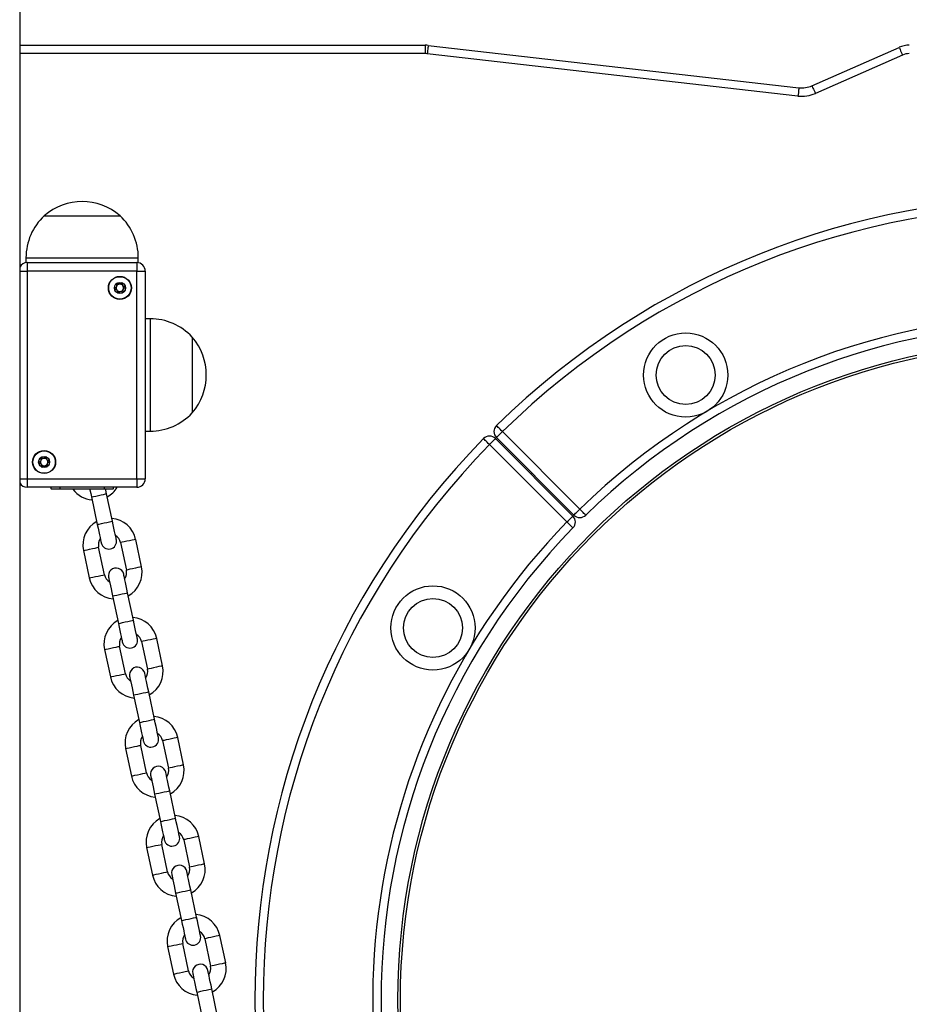
# Model space of a CAD drawing. Units: millimetres. Extents: x 555 to 10383, y 377 to 11746.
# Drawn here: x 4540 to 4857, y 10212 to 10562 of the extents above; entities that cross this region are included whole.
import ezdxf

# ---------------------------------------------------------------- set-up
doc = ezdxf.new("R2010")
doc.units = ezdxf.units.MM
doc.header["$LTSCALE"] = 100

msp = doc.modelspace()

# ---------------------------------------------------------------- linework, layer by layer
at = {"color": 7, "linetype": 'Continuous', "lineweight": 25}
for p, q in [((4540.05, 10858.03), (4540.05, 9443.28)), ((4540.05, 10553.03), (4684.54, 10553.03)), ((4684.54, 10553.03), (4684.54, 10550.03)), ((4685.56, 10552.97), (4817.63, 10537.88)), ((4817.29, 10534.9), (4685.22, 10549.99)), ((4822.28, 10538.58), (4853.32, 10552.26)), ((4854.53, 10549.52), (4823.49, 10535.84)), ((4548.8, 10492.3), (4575.8, 10492.3)), ((4542.3, 10477.3), (4542.3, 10475.58)), ((4582.3, 10475.56), (4582.3, 10477.3)), ((4542.7, 10475.6), (4542.7, 10472.6)), ((4542.7, 10475.6), (4581.8, 10475.6)), ((4542.7, 10472.6), (4542.7, 10398.6)), ((4581.8, 10472.6), (4542.7, 10472.6)), ((4581.8, 10475.6), (4581.8, 10472.6)), ((4581.8, 10398.6), (4581.8, 10472.6)), ((4581.8, 10472.6), (4584.8, 10472.6)), ((4584.8, 10472.6), (4584.8, 10398.6)), ((4586.5, 10455.6), (4584.8, 10455.6)), ((4601.5, 10449.1), (4601.5, 10434.25)), ((4601.5, 10449.1), (4601.5, 10422.1)), ((4601.5, 10434.25), (4601.5, 10422.1)), ((4584.8, 10415.6), (4586.5, 10415.6)), ((4709.53, 10412.95), (4737.11, 10385.37)), ((4737.46, 10385.72), (4709.88, 10413.3)), ((4712, 10415.42), (4739.58, 10387.84)), ((4734.99, 10383.25), (4707.41, 10410.83)), ((4542.7, 10398.6), (4581.8, 10398.6)), ((4542.7, 10398.6), (4542.7, 10395.6)), ((4581.8, 10398.6), (4581.8, 10395.6)), ((4581.8, 10398.6), (4584.8, 10398.6)), ((4722.6, 10400.59), (4722.24, 10400.23)), ((4581.8, 10395.6), (4542.7, 10395.6)), ((4551.3, 10395), (4551.3, 10395.6)), ((4573.3, 10395.6), (4573.3, 10395)), ((4551.3, 10395), (4554.3, 10395)), ((4554.3, 10394.9), (4551.4, 10394.9)), ((4554.3, 10395), (4570.3, 10395)), ((4554.3, 10394.9), (4554.3, 10395)), ((4570.3, 10394.9), (4554.3, 10394.9)), ((4565.63, 10392.16), (4567.71, 10382.38)), ((4570.3, 10395), (4573.3, 10395)), ((4570.3, 10394.9), (4570.3, 10395)), ((4573.2, 10394.9), (4570.3, 10394.9)), ((4573.09, 10383.53), (4571.01, 10393.31)), ((4570.24, 10364.47), (4568.16, 10374.25)), ((4575.99, 10375.91), (4578.07, 10366.13)), ((4583.44, 10367.27), (4581.37, 10377.06)), ((4562.78, 10373.11), (4564.86, 10363.32)), ((4573.13, 10356.9), (4575.2, 10347.12)), ((4580.58, 10348.26), (4578.51, 10358.05)), ((4583.48, 10340.65), (4585.56, 10330.87)), ((4590.94, 10332.01), (4588.86, 10341.79)), ((4570.28, 10337.84), (4572.36, 10328.06)), ((4577.74, 10329.2), (4575.66, 10338.99)), ((4580.62, 10321.64), (4582.7, 10311.86)), ((4588.08, 10313), (4586, 10322.78)), ((4590.98, 10305.39), (4593.06, 10295.61)), ((4598.44, 10296.75), (4596.36, 10306.53)), ((4577.77, 10302.58), (4579.85, 10292.8)), ((4585.23, 10293.94), (4583.15, 10303.72)), ((4595.58, 10277.74), (4593.5, 10287.52)), ((4588.12, 10286.38), (4590.2, 10276.6)), ((4598.47, 10270.13), (4600.55, 10260.34)), ((4605.93, 10261.49), (4603.85, 10271.27)), ((4585.27, 10267.32), (4587.35, 10257.54)), ((4592.73, 10258.68), (4590.65, 10268.46)), ((4603.07, 10242.48), (4600.99, 10252.26)), ((4595.61, 10251.12), (4597.69, 10241.33)), ((4605.97, 10234.86), (4608.05, 10225.08)), ((4613.43, 10226.23), (4611.35, 10236.01)), ((4592.76, 10232.06), (4594.84, 10222.27)), ((4600.22, 10223.42), (4598.14, 10233.2)), ((4610.57, 10207.21), (4608.49, 10217)), ((4603.11, 10215.85), (4605.19, 10206.07))]:
    msp.add_line(p, q, dxfattribs=at)
at = {"color": 8, "linetype": 'Continuous', "lineweight": 25}
for p, q in [((4684.54, 10550.03), (4540.05, 10550.03)), ((4542.3, 10477.3), (4582.3, 10477.3)), ((4540.05, 10472.6), (4542.7, 10472.6)), ((4586.5, 10455.6), (4586.5, 10415.6)), ((4540.05, 10398.6), (4542.7, 10398.6)), ((4554.3, 10395.6), (4554.3, 10395)), ((4570.3, 10395), (4570.3, 10395.6))]:
    msp.add_line(p, q, dxfattribs=at)
at = {"color": 7, "linetype": 'Continuous', "lineweight": 25, "flags": 128}
for points in [[(4685.56, 10552.97), (4685.56, 10552.91), (4685.54, 10552.74), (4685.5, 10552.47), (4685.46, 10552.1), (4685.41, 10551.65), (4685.35, 10551.13), (4685.29, 10550.57), (4685.22, 10549.99)], [(4853.32, 10552.26), (4853.34, 10552.21), (4853.41, 10552.05), (4853.52, 10551.8), (4853.67, 10551.46), (4853.86, 10551.04), (4854.07, 10550.57), (4854.29, 10550.05), (4854.53, 10549.52)], [(4817.63, 10537.88), (4817.62, 10537.82), (4817.61, 10537.65), (4817.57, 10537.37), (4817.53, 10537), (4817.48, 10536.55), (4817.42, 10536.04), (4817.36, 10535.48), (4817.29, 10534.9)], [(4822.28, 10538.58), (4822.31, 10538.53), (4822.38, 10538.37), (4822.49, 10538.12), (4822.64, 10537.78), (4822.82, 10537.36), (4823.03, 10536.89), (4823.26, 10536.37), (4823.49, 10535.84)], [(4712, 10415.42), (4711.59, 10415.84), (4711.2, 10416.25), (4710.84, 10416.62), (4710.52, 10416.94), (4710.26, 10417.21), (4710.07, 10417.41), (4709.95, 10417.53), (4709.91, 10417.57)], [(4707.41, 10410.83), (4706.99, 10411.24), (4706.59, 10411.63), (4706.21, 10411.99), (4705.89, 10412.31), (4705.62, 10412.57), (4705.42, 10412.77), (4705.3, 10412.88), (4705.26, 10412.92)], [(4707.41, 10410.83), (4707.82, 10411.24), (4708.22, 10411.64), (4708.59, 10412.01), (4708.91, 10412.33), (4709.17, 10412.59), (4709.37, 10412.79), (4709.49, 10412.91), (4709.53, 10412.95)], [(4709.88, 10413.3), (4709.92, 10413.34), (4710.04, 10413.46), (4710.24, 10413.66), (4710.5, 10413.92), (4710.82, 10414.25), (4711.19, 10414.61), (4711.59, 10415.01), (4712, 10415.42)], [(4565.05, 10394.9), (4565.09, 10394.69), (4565.36, 10393.45), (4565.63, 10392.16)], [(4571.01, 10393.31), (4570.74, 10394.6), (4570.67, 10394.9)], [(4734.99, 10383.25), (4735.4, 10383.66), (4735.8, 10384.06), (4736.16, 10384.43), (4736.49, 10384.75), (4736.75, 10385.01), (4736.95, 10385.21), (4737.07, 10385.33), (4737.11, 10385.37)], [(4737.46, 10385.72), (4737.5, 10385.76), (4737.62, 10385.88), (4737.82, 10386.08), (4738.08, 10386.34), (4738.4, 10386.67), (4738.77, 10387.03), (4739.17, 10387.43), (4739.58, 10387.84)], [(4741.68, 10385.7), (4741.64, 10385.74), (4741.52, 10385.86), (4741.32, 10386.06), (4741.06, 10386.32), (4740.75, 10386.65), (4740.38, 10387.02), (4739.99, 10387.43), (4739.58, 10387.84)], [(4567.71, 10382.38), (4567.98, 10381.09), (4568.25, 10379.86), (4568.49, 10378.71), (4568.7, 10377.71), (4568.88, 10376.89), (4569.01, 10376.28), (4569.09, 10375.91), (4569.11, 10375.78)], [(4574.49, 10376.92), (4574.47, 10377.05), (4574.39, 10377.43), (4574.26, 10378.04), (4574.08, 10378.86), (4573.87, 10379.86), (4573.63, 10381), (4573.36, 10382.24), (4573.09, 10383.53)], [(4734.99, 10383.25), (4735.41, 10382.84), (4735.81, 10382.45), (4736.18, 10382.09), (4736.51, 10381.77), (4736.77, 10381.51), (4736.97, 10381.32), (4737.09, 10381.2), (4737.14, 10381.16)], [(4578.51, 10358.05), (4578.23, 10359.33), (4577.97, 10360.57), (4577.73, 10361.71), (4577.51, 10362.71), (4577.34, 10363.54), (4577.21, 10364.15), (4577.13, 10364.52), (4577.1, 10364.65)], [(4571.72, 10363.5), (4571.75, 10363.38), (4571.83, 10363), (4571.96, 10362.39), (4572.13, 10361.57), (4572.35, 10360.57), (4572.59, 10359.43), (4572.85, 10358.19), (4573.13, 10356.9)], [(4575.2, 10347.12), (4575.48, 10345.83), (4575.74, 10344.59), (4575.98, 10343.45), (4576.2, 10342.45), (4576.37, 10341.63), (4576.5, 10341.02), (4576.58, 10340.64), (4576.61, 10340.52)], [(4581.99, 10341.66), (4581.96, 10341.79), (4581.88, 10342.16), (4581.75, 10342.77), (4581.58, 10343.6), (4581.36, 10344.6), (4581.12, 10345.74), (4580.86, 10346.98), (4580.58, 10348.26)], [(4586, 10322.78), (4585.73, 10324.07), (4585.46, 10325.31), (4585.22, 10326.45), (4585.01, 10327.45), (4584.83, 10328.27), (4584.7, 10328.88), (4584.62, 10329.26), (4584.6, 10329.39)], [(4579.22, 10328.24), (4579.24, 10328.12), (4579.32, 10327.74), (4579.45, 10327.13), (4579.63, 10326.31), (4579.84, 10325.31), (4580.08, 10324.17), (4580.35, 10322.93), (4580.62, 10321.64)], [(4582.7, 10311.86), (4582.97, 10310.57), (4583.24, 10309.33), (4583.48, 10308.19), (4583.69, 10307.19), (4583.87, 10306.37), (4584, 10305.76), (4584.08, 10305.38), (4584.1, 10305.26)], [(4589.48, 10306.4), (4589.46, 10306.53), (4589.38, 10306.9), (4589.25, 10307.51), (4589.07, 10308.33), (4588.86, 10309.33), (4588.62, 10310.47), (4588.35, 10311.71), (4588.08, 10313)], [(4593.5, 10287.52), (4593.22, 10288.81), (4592.96, 10290.05), (4592.72, 10291.19), (4592.5, 10292.19), (4592.33, 10293.01), (4592.2, 10293.62), (4592.12, 10294), (4592.09, 10294.12)], [(4586.71, 10292.98), (4586.74, 10292.85), (4586.82, 10292.48), (4586.95, 10291.87), (4587.12, 10291.05), (4587.34, 10290.05), (4587.58, 10288.9), (4587.84, 10287.67), (4588.12, 10286.38)], [(4590.2, 10276.6), (4590.47, 10275.31), (4590.73, 10274.07), (4590.98, 10272.93), (4591.19, 10271.93), (4591.36, 10271.11), (4591.49, 10270.5), (4591.57, 10270.12), (4591.6, 10269.99)], [(4596.98, 10271.14), (4596.95, 10271.26), (4596.87, 10271.64), (4596.74, 10272.25), (4596.57, 10273.07), (4596.35, 10274.07), (4596.11, 10275.21), (4595.85, 10276.45), (4595.58, 10277.74)], [(4600.99, 10252.26), (4600.72, 10253.55), (4600.45, 10254.79), (4600.21, 10255.93), (4600, 10256.93), (4599.82, 10257.75), (4599.69, 10258.36), (4599.61, 10258.73), (4599.59, 10258.86)], [(4594.21, 10257.72), (4594.24, 10257.59), (4594.31, 10257.22), (4594.44, 10256.6), (4594.62, 10255.78), (4594.83, 10254.78), (4595.07, 10253.64), (4595.34, 10252.4), (4595.61, 10251.12)], [(4597.69, 10241.33), (4597.96, 10240.05), (4598.23, 10238.81), (4598.47, 10237.67), (4598.68, 10236.67), (4598.86, 10235.84), (4598.99, 10235.23), (4599.07, 10234.86), (4599.09, 10234.73)], [(4604.47, 10235.87), (4604.45, 10236), (4604.37, 10236.38), (4604.24, 10236.99), (4604.06, 10237.81), (4603.85, 10238.81), (4603.61, 10239.95), (4603.34, 10241.19), (4603.07, 10242.48)], [(4608.49, 10217), (4608.21, 10218.28), (4607.95, 10219.52), (4607.71, 10220.66), (4607.49, 10221.67), (4607.32, 10222.49), (4607.19, 10223.1), (4607.11, 10223.47), (4607.08, 10223.6)], [(4601.7, 10222.46), (4601.73, 10222.33), (4601.81, 10221.95), (4601.94, 10221.34), (4602.11, 10220.52), (4602.33, 10219.52), (4602.57, 10218.38), (4602.83, 10217.14), (4603.11, 10215.85)]]:
    msp.add_lwpolyline(points, dxfattribs=at)
at = {"color": 8, "linetype": 'Continuous', "lineweight": 25, "flags": 128}
for points in [[(4565.63, 10392.16), (4565.81, 10392.2), (4566.33, 10392.31), (4567.12, 10392.48), (4568.07, 10392.68), (4569.06, 10392.89), (4569.94, 10393.08), (4570.61, 10393.22), (4570.96, 10393.3), (4571.01, 10393.31)], [(4567.71, 10382.38), (4567.89, 10382.42), (4568.41, 10382.53), (4569.2, 10382.7), (4570.15, 10382.9), (4571.14, 10383.11), (4572.02, 10383.3), (4572.69, 10383.44), (4573.04, 10383.52), (4573.09, 10383.53)], [(4562.78, 10373.11), (4562.88, 10373.13), (4563.32, 10373.22), (4564.05, 10373.38), (4564.98, 10373.57), (4565.97, 10373.78), (4566.89, 10373.98), (4567.62, 10374.13), (4568.06, 10374.23), (4568.16, 10374.25)], [(4581.37, 10377.06), (4581.26, 10377.03), (4580.82, 10376.94), (4580.09, 10376.78), (4579.17, 10376.59), (4578.18, 10376.38), (4577.26, 10376.18), (4576.53, 10376.03), (4576.09, 10375.93), (4575.99, 10375.91)], [(4583.44, 10367.27), (4583.34, 10367.25), (4582.9, 10367.16), (4582.17, 10367), (4581.25, 10366.81), (4580.26, 10366.6), (4579.34, 10366.4), (4578.61, 10366.25), (4578.17, 10366.15), (4578.07, 10366.13)], [(4564.86, 10363.32), (4564.96, 10363.35), (4565.4, 10363.44), (4566.13, 10363.59), (4567.06, 10363.79), (4568.04, 10364), (4568.97, 10364.2), (4569.7, 10364.35), (4570.14, 10364.45), (4570.24, 10364.47)], [(4573.13, 10356.9), (4573.31, 10356.94), (4573.83, 10357.05), (4574.62, 10357.22), (4575.57, 10357.42), (4576.55, 10357.63), (4577.44, 10357.82), (4578.1, 10357.96), (4578.46, 10358.04), (4578.51, 10358.05)], [(4575.2, 10347.12), (4575.39, 10347.16), (4575.91, 10347.27), (4576.7, 10347.44), (4577.65, 10347.64), (4578.63, 10347.85), (4579.52, 10348.04), (4580.18, 10348.18), (4580.54, 10348.25), (4580.58, 10348.26)], [(4588.86, 10341.79), (4588.76, 10341.77), (4588.32, 10341.68), (4587.59, 10341.52), (4586.67, 10341.33), (4585.68, 10341.12), (4584.76, 10340.92), (4584.02, 10340.77), (4583.58, 10340.67), (4583.48, 10340.65)], [(4570.28, 10337.84), (4570.38, 10337.86), (4570.82, 10337.96), (4571.55, 10338.11), (4572.47, 10338.31), (4573.46, 10338.52), (4574.38, 10338.72), (4575.11, 10338.87), (4575.55, 10338.96), (4575.66, 10338.99)], [(4590.94, 10332.01), (4590.84, 10331.99), (4590.4, 10331.9), (4589.67, 10331.74), (4588.74, 10331.55), (4587.76, 10331.33), (4586.83, 10331.14), (4586.1, 10330.98), (4585.66, 10330.89), (4585.56, 10330.87)], [(4572.36, 10328.06), (4572.46, 10328.08), (4572.9, 10328.18), (4573.63, 10328.33), (4574.55, 10328.53), (4575.54, 10328.74), (4576.46, 10328.93), (4577.19, 10329.09), (4577.63, 10329.18), (4577.74, 10329.2)], [(4580.62, 10321.64), (4580.8, 10321.68), (4581.32, 10321.79), (4582.11, 10321.96), (4583.06, 10322.16), (4584.05, 10322.37), (4584.93, 10322.56), (4585.6, 10322.7), (4585.96, 10322.77), (4586, 10322.78)], [(4582.7, 10311.86), (4582.88, 10311.9), (4583.4, 10312.01), (4584.19, 10312.17), (4585.14, 10312.38), (4586.13, 10312.59), (4587.01, 10312.77), (4587.68, 10312.92), (4588.03, 10312.99), (4588.08, 10313)], [(4596.36, 10306.53), (4596.25, 10306.51), (4595.81, 10306.42), (4595.08, 10306.26), (4594.16, 10306.06), (4593.17, 10305.85), (4592.25, 10305.66), (4591.52, 10305.5), (4591.08, 10305.41), (4590.98, 10305.39)], [(4577.77, 10302.58), (4577.87, 10302.6), (4578.31, 10302.7), (4579.05, 10302.85), (4579.97, 10303.05), (4580.96, 10303.26), (4581.88, 10303.45), (4582.61, 10303.61), (4583.05, 10303.7), (4583.15, 10303.72)], [(4579.85, 10292.8), (4579.95, 10292.82), (4580.39, 10292.91), (4581.12, 10293.07), (4582.05, 10293.27), (4583.03, 10293.48), (4583.96, 10293.67), (4584.69, 10293.83), (4585.13, 10293.92), (4585.23, 10293.94)], [(4598.44, 10296.75), (4598.33, 10296.73), (4597.89, 10296.63), (4597.16, 10296.48), (4596.24, 10296.28), (4595.25, 10296.07), (4594.33, 10295.88), (4593.6, 10295.72), (4593.16, 10295.63), (4593.06, 10295.61)], [(4588.12, 10286.38), (4588.3, 10286.42), (4588.82, 10286.53), (4589.61, 10286.69), (4590.56, 10286.9), (4591.54, 10287.11), (4592.43, 10287.29), (4593.09, 10287.44), (4593.45, 10287.51), (4593.5, 10287.52)], [(4590.2, 10276.6), (4590.38, 10276.63), (4590.9, 10276.75), (4591.69, 10276.91), (4592.64, 10277.11), (4593.62, 10277.32), (4594.51, 10277.51), (4595.17, 10277.65), (4595.53, 10277.73), (4595.58, 10277.74)], [(4603.85, 10271.27), (4603.75, 10271.25), (4603.31, 10271.15), (4602.58, 10271), (4601.66, 10270.8), (4600.67, 10270.59), (4599.75, 10270.4), (4599.01, 10270.24), (4598.57, 10270.15), (4598.47, 10270.13)], [(4585.27, 10267.32), (4585.37, 10267.34), (4585.81, 10267.43), (4586.54, 10267.59), (4587.46, 10267.79), (4588.45, 10268), (4589.37, 10268.19), (4590.1, 10268.35), (4590.54, 10268.44), (4590.65, 10268.46)], [(4587.35, 10257.54), (4587.45, 10257.56), (4587.89, 10257.65), (4588.62, 10257.81), (4589.54, 10258), (4590.53, 10258.21), (4591.45, 10258.41), (4592.18, 10258.56), (4592.62, 10258.66), (4592.73, 10258.68)], [(4605.93, 10261.49), (4605.83, 10261.47), (4605.39, 10261.37), (4604.66, 10261.22), (4603.73, 10261.02), (4602.75, 10260.81), (4601.82, 10260.61), (4601.09, 10260.46), (4600.65, 10260.37), (4600.55, 10260.34)], [(4595.61, 10251.12), (4595.79, 10251.15), (4596.31, 10251.26), (4597.1, 10251.43), (4598.05, 10251.63), (4599.04, 10251.84), (4599.92, 10252.03), (4600.59, 10252.17), (4600.95, 10252.25), (4600.99, 10252.26)], [(4597.69, 10241.33), (4597.87, 10241.37), (4598.39, 10241.48), (4599.18, 10241.65), (4600.13, 10241.85), (4601.12, 10242.06), (4602, 10242.25), (4602.67, 10242.39), (4603.02, 10242.47), (4603.07, 10242.48)], [(4611.35, 10236.01), (4611.24, 10235.98), (4610.8, 10235.89), (4610.07, 10235.74), (4609.15, 10235.54), (4608.16, 10235.33), (4607.24, 10235.13), (4606.51, 10234.98), (4606.07, 10234.88), (4605.97, 10234.86)], [(4592.76, 10232.06), (4592.86, 10232.08), (4593.31, 10232.17), (4594.04, 10232.33), (4594.96, 10232.52), (4595.95, 10232.73), (4596.87, 10232.93), (4597.6, 10233.08), (4598.04, 10233.18), (4598.14, 10233.2)], [(4594.84, 10222.27), (4594.94, 10222.3), (4595.38, 10222.39), (4596.11, 10222.55), (4597.04, 10222.74), (4598.03, 10222.95), (4598.95, 10223.15), (4599.68, 10223.3), (4600.12, 10223.4), (4600.22, 10223.42)], [(4613.43, 10226.23), (4613.32, 10226.2), (4612.88, 10226.11), (4612.15, 10225.95), (4611.23, 10225.76), (4610.24, 10225.55), (4609.32, 10225.35), (4608.59, 10225.2), (4608.15, 10225.1), (4608.05, 10225.08)], [(4603.11, 10215.85), (4603.29, 10215.89), (4603.81, 10216), (4604.6, 10216.17), (4605.55, 10216.37), (4606.53, 10216.58), (4607.42, 10216.77), (4608.08, 10216.91), (4608.44, 10216.99), (4608.49, 10217)]]:
    msp.add_lwpolyline(points, dxfattribs=at)
at = {"color": 7, "linetype": 'Continuous', "lineweight": 25}
for centre, radius in [((4575.75, 10466.6), 4.1), ((4575.75, 10466.6), 4), ((4575.75, 10466.6), 1.98), ((4909.8, 10213.03), 235), ((4777.3, 10435.57), 15), ((4909.8, 10213.03), 234.12), ((4777.3, 10435.57), 10.5), ((4548.75, 10404.6), 4.1), ((4548.75, 10404.6), 4), ((4548.75, 10404.6), 1.97), ((4687.26, 10345.53), 15), ((4687.26, 10345.53), 10.5)]:
    msp.add_circle(centre, radius, dxfattribs=at)
for centre, radius, start, end in [((4684.54, 10544.03), 9, 83.4803, 90), ((4856.95, 10544.03), 9, 90, 113.7882), ((4684.54, 10544.03), 6, 83.4803, 90), ((4856.95, 10544.03), 6, 90, 113.7882), ((4818.65, 10546.82), 12, 263.4803, 293.7882), ((4818.65, 10546.82), 9, 263.4803, 293.7882), ((4562.3, 10476.58), 20.73, 49.3537, 130.6463), ((4909.8, 10213.03), 286, 45.658, 134.342), ((4909.8, 10213.03), 283, 45.658, 134.342), ((4562.86, 10477.3), 20.56, 133.1426, 180), ((4561.75, 10477.3), 20.56, 0, 46.8574), ((4542.7, 10472.6), 3, 90, 152.0471), ((4581.8, 10472.6), 3, 0, 90), ((4575.75, 10466.6), 1.32, 157.4773, 217.4773), ((4575.75, 10466.6), 1.32, 97.4773, 157.4773), ((4575.75, 10466.6), 1.32, 217.4773, 277.4773), ((4575.75, 10466.6), 1.32, 37.4773, 97.4773), ((4575.75, 10466.6), 1.32, 277.4773, 337.4773), ((4575.75, 10466.6), 1.32, 337.4773, 37.4773), ((4586.5, 10435.05), 20.56, 43.1426, 90), ((4909.8, 10213.03), 244, 45.7632, 134.2368), ((4909.8, 10213.03), 241, 45.7632, 134.2368), ((4585.78, 10435.6), 20.73, 319.3537, 40.6463), ((4586.5, 10436.16), 20.56, 270, 316.8574), ((4712, 10415.42), 3, 134.342, 225), ((4909.8, 10213.03), 286, 135.658, 224.342), ((4707.41, 10410.83), 3, 45, 135.658), ((4909.8, 10213.03), 283, 135.658, 224.342), ((4548.75, 10404.6), 1.32, 97.4773, 157.4773), ((4548.75, 10404.6), 1.32, 37.4773, 97.4773), ((4548.75, 10404.6), 1.32, 157.4773, 217.4773), ((4548.75, 10404.6), 1.32, 217.4773, 277.4773), ((4548.75, 10404.6), 1.32, 277.4773, 337.4773), ((4548.75, 10404.6), 1.32, 337.4773, 37.4773), ((4581.8, 10398.6), 3, 270, 0), ((4542.7, 10398.6), 3, 207.9529, 270), ((4566.66, 10400.56), 9.5, 298.8264, 328.5414), ((4551.4, 10395), 0.1, 180, 270), ((4566.66, 10400.56), 9.5, 216.553, 265.1736), ((4573.2, 10395), 0.1, 270, 0), ((4734.99, 10383.25), 3, 315.7632, 45), ((4739.58, 10387.84), 3, 225, 314.2368), ((4572.07, 10375.08), 9.5, 118.8264, 192), ((4572.07, 10375.08), 9.5, 12, 85.1736), ((4909.8, 10213.03), 241, 135.7632, 224.2368), ((4572.07, 10375.08), 4, 12, 58.5675), ((4572.07, 10375.08), 4, 145.4325, 192), ((4571.8, 10376.35), 2.75, 192, 12), ((4574.15, 10365.3), 9.5, 298.8264, 12), ((4574.15, 10365.3), 4, 192, 238.5675), ((4574.41, 10364.08), 2.75, 12, 192), ((4574.15, 10365.3), 4, 325.4325, 12), ((4574.15, 10365.3), 9.5, 192, 265.1736), ((4579.57, 10339.82), 9.5, 118.8264, 192), ((4579.57, 10339.82), 9.5, 12, 85.1736), ((4579.57, 10339.82), 4, 12, 58.5675), ((4579.57, 10339.82), 4, 145.4325, 192), ((4579.3, 10341.09), 2.75, 192, 12), ((4581.65, 10330.04), 9.5, 298.8264, 12), ((4581.65, 10330.04), 4, 192, 238.5675), ((4581.91, 10328.81), 2.75, 12, 192), ((4581.65, 10330.04), 4, 325.4325, 12), ((4581.65, 10330.04), 9.5, 192, 265.1736), ((4587.06, 10304.56), 9.5, 118.8264, 192), ((4587.06, 10304.56), 9.5, 12, 85.1736), ((4587.06, 10304.56), 4, 12, 58.5675), ((4587.06, 10304.56), 4, 145.4325, 192), ((4586.79, 10305.83), 2.75, 192, 12), ((4589.14, 10294.77), 4, 192, 238.5675), ((4589.4, 10293.55), 2.75, 12, 192), ((4589.14, 10294.77), 4, 325.4325, 12), ((4589.14, 10294.77), 9.5, 298.8264, 12), ((4589.14, 10294.77), 9.5, 192, 265.1736), ((4594.56, 10269.29), 9.5, 118.8264, 192), ((4594.56, 10269.29), 9.5, 12, 85.1736), ((4594.56, 10269.29), 4, 12, 58.5675), ((4594.56, 10269.29), 4, 145.4325, 192), ((4594.29, 10270.57), 2.75, 192, 12), ((4596.64, 10259.51), 4, 192, 238.5675), ((4596.9, 10258.29), 2.75, 12, 192), ((4596.64, 10259.51), 4, 325.4325, 12), ((4596.64, 10259.51), 9.5, 298.8264, 12), ((4596.64, 10259.51), 9.5, 192, 265.1736), ((4602.05, 10234.03), 9.5, 118.8264, 192), ((4602.05, 10234.03), 9.5, 12, 85.1736), ((4602.05, 10234.03), 4, 12, 58.5675), ((4602.05, 10234.03), 4, 145.4325, 192), ((4601.78, 10235.3), 2.75, 192, 12), ((4604.13, 10224.25), 4, 192, 238.5675), ((4604.39, 10223.03), 2.75, 12, 192), ((4604.13, 10224.25), 4, 325.4325, 12), ((4604.13, 10224.25), 9.5, 298.8264, 12), ((4604.13, 10224.25), 9.5, 192, 265.1736)]:
    msp.add_arc(centre, radius, start, end, dxfattribs=at)
at = {"color": 8, "linetype": 'Continuous', "lineweight": 25}
msp.add_arc((4909.8, 10213.03), 244, 135.7632, 209.7297, dxfattribs=at)
at = {"color": 7, "linetype": 'Continuous', "lineweight": 25}
for points, knots in [([(4574.55, 10468.17), (4574.55, 10468.16), (4574.53, 10468.15), (4574.52, 10468.1), (4574.53, 10467.91), (4574.6, 10467.58), (4574.6, 10467.08), (4574.25, 10466.72), (4573.96, 10466.54), (4573.82, 10466.42), (4573.8, 10466.37), (4573.8, 10466.35), (4573.79, 10466.35)], [0, 0, 0, 0, 0.01113, 0.024201, 0.071273, 0.271794, 0.499985, 0.728234, 0.92873, 0.975777, 0.988877, 1, 1, 1, 1]), ([(4573.79, 10466.35), (4573.8, 10466.34), (4573.8, 10466.33), (4573.81, 10466.31), (4573.84, 10466.29), (4573.88, 10466.26), (4574.03, 10466.2), (4574.28, 10466.11), (4574.61, 10465.94), (4574.87, 10465.58), (4574.9, 10465.2), (4574.93, 10464.92), (4574.95, 10464.82), (4574.98, 10464.79), (4574.99, 10464.78), (4575, 10464.78)], [0, 0, 0, 0, 0.006236, 0.017754, 0.03169, 0.04836, 0.098397, 0.252508, 0.425575, 0.594006, 0.846923, 0.943884, 0.980041, 0.990653, 1, 1, 1, 1]), ([(4576.51, 10468.43), (4576.5, 10468.43), (4576.48, 10468.43), (4576.44, 10468.42), (4576.35, 10468.37), (4576.14, 10468.2), (4575.85, 10467.95), (4575.41, 10467.88), (4575.07, 10467.99), (4574.82, 10468.11), (4574.66, 10468.18), (4574.59, 10468.18), (4574.57, 10468.18), (4574.56, 10468.17), (4574.55, 10468.17)], [0, 0, 0, 0, 0.012047, 0.026495, 0.056146, 0.153091, 0.406066, 0.574486, 0.747542, 0.901651, 0.962712, 0.979972, 0.993783, 1, 1, 1, 1]), ([(4575, 10464.78), (4575.01, 10464.78), (4575.02, 10464.77), (4575.06, 10464.78), (4575.15, 10464.83), (4575.36, 10465.01), (4575.65, 10465.25), (4576.09, 10465.33), (4576.44, 10465.21), (4576.69, 10465.09), (4576.85, 10465.03), (4576.91, 10465.02), (4576.94, 10465.03), (4576.95, 10465.03), (4576.95, 10465.04)], [0, 0, 0, 0, 0.012046, 0.026521, 0.056171, 0.153113, 0.406059, 0.574474, 0.747552, 0.901658, 0.962716, 0.979948, 0.993759, 1, 1, 1, 1]), ([(4577.71, 10466.86), (4577.71, 10466.86), (4577.71, 10466.88), (4577.69, 10466.9), (4577.67, 10466.92), (4577.62, 10466.95), (4577.48, 10467.01), (4577.22, 10467.1), (4576.9, 10467.26), (4576.64, 10467.63), (4576.6, 10468.01), (4576.58, 10468.28), (4576.55, 10468.38), (4576.53, 10468.42), (4576.52, 10468.42), (4576.51, 10468.43)], [0, 0, 0, 0, 0.006243, 0.017761, 0.031676, 0.04837, 0.098381, 0.252491, 0.425558, 0.594004, 0.846914, 0.943879, 0.980035, 0.990631, 1, 1, 1, 1]), ([(4576.95, 10465.04), (4576.96, 10465.04), (4576.97, 10465.05), (4576.99, 10465.1), (4576.98, 10465.29), (4576.9, 10465.62), (4576.91, 10466.12), (4577.26, 10466.48), (4577.54, 10466.66), (4577.68, 10466.79), (4577.71, 10466.83), (4577.71, 10466.85), (4577.71, 10466.86)], [0, 0, 0, 0, 0.011112, 0.024193, 0.071265, 0.271794, 0.499991, 0.728226, 0.928726, 0.975774, 0.988874, 1, 1, 1, 1]), ([(4547.55, 10406.17), (4547.55, 10406.16), (4547.53, 10406.15), (4547.52, 10406.1), (4547.53, 10405.91), (4547.6, 10405.58), (4547.6, 10405.08), (4547.25, 10404.72), (4546.96, 10404.54), (4546.82, 10404.42), (4546.8, 10404.37), (4546.8, 10404.35), (4546.79, 10404.35)], [0, 0, 0, 0, 0.01113, 0.024201, 0.071273, 0.271796, 0.499987, 0.728177, 0.928729, 0.975777, 0.988877, 1, 1, 1, 1]), ([(4549.51, 10406.43), (4549.5, 10406.43), (4549.48, 10406.43), (4549.44, 10406.42), (4549.35, 10406.37), (4549.14, 10406.2), (4548.85, 10405.95), (4548.41, 10405.88), (4548.07, 10405.99), (4547.82, 10406.11), (4547.66, 10406.18), (4547.6, 10406.18), (4547.57, 10406.18), (4547.56, 10406.17), (4547.55, 10406.17)], [0, 0, 0, 0, 0.012055, 0.026515, 0.056167, 0.153112, 0.406059, 0.574462, 0.74756, 0.901672, 0.962715, 0.979948, 0.993759, 1, 1, 1, 1]), ([(4550.71, 10404.86), (4550.71, 10404.86), (4550.71, 10404.88), (4550.69, 10404.9), (4550.67, 10404.92), (4550.62, 10404.95), (4550.48, 10405.01), (4550.22, 10405.1), (4549.9, 10405.26), (4549.64, 10405.63), (4549.6, 10406.01), (4549.58, 10406.28), (4549.55, 10406.38), (4549.53, 10406.42), (4549.52, 10406.42), (4549.51, 10406.43)], [0, 0, 0, 0, 0.006243, 0.017808, 0.031686, 0.048356, 0.098416, 0.252527, 0.425594, 0.593997, 0.846908, 0.943869, 0.980035, 0.99063, 1, 1, 1, 1]), ([(4546.79, 10404.35), (4546.8, 10404.34), (4546.8, 10404.33), (4546.81, 10404.31), (4546.84, 10404.29), (4546.88, 10404.26), (4547.03, 10404.2), (4547.28, 10404.11), (4547.61, 10403.94), (4547.87, 10403.58), (4547.9, 10403.2), (4547.93, 10402.92), (4547.95, 10402.82), (4547.98, 10402.79), (4547.99, 10402.78), (4548, 10402.78)], [0, 0, 0, 0, 0.006183, 0.017747, 0.031646, 0.048346, 0.098383, 0.252494, 0.425561, 0.593948, 0.846919, 0.943825, 0.979991, 0.99063, 1, 1, 1, 1]), ([(4548, 10402.78), (4548.01, 10402.78), (4548.02, 10402.77), (4548.06, 10402.78), (4548.15, 10402.83), (4548.36, 10403.01), (4548.65, 10403.25), (4549.09, 10403.33), (4549.44, 10403.21), (4549.69, 10403.09), (4549.85, 10403.03), (4549.91, 10403.02), (4549.94, 10403.03), (4549.95, 10403.03), (4549.95, 10403.04)], [0, 0, 0, 0, 0.012047, 0.026495, 0.056146, 0.153092, 0.406069, 0.574472, 0.747571, 0.901682, 0.962725, 0.979958, 0.993759, 1, 1, 1, 1]), ([(4549.95, 10403.04), (4549.96, 10403.04), (4549.97, 10403.05), (4549.99, 10403.1), (4549.98, 10403.29), (4549.9, 10403.62), (4549.91, 10404.12), (4550.26, 10404.48), (4550.54, 10404.66), (4550.68, 10404.79), (4550.71, 10404.83), (4550.71, 10404.85), (4550.71, 10404.86)], [0, 0, 0, 0, 0.01113, 0.024253, 0.071269, 0.27179, 0.500035, 0.728223, 0.92874, 0.975827, 0.988877, 1, 1, 1, 1])]:
    msp.add_open_spline(points, degree=3, knots=knots, dxfattribs=at)

doc.saveas('drawing.dxf')
